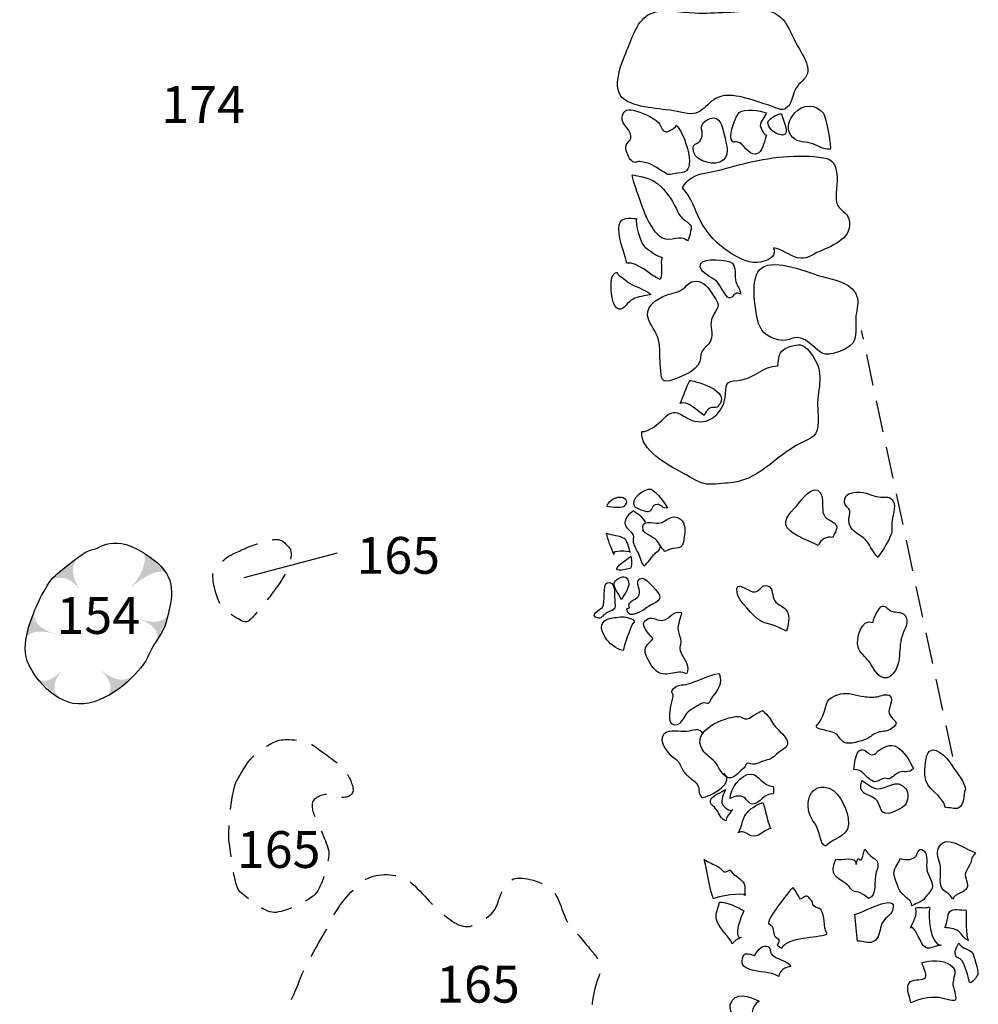
# Model space of a CAD drawing. Extents: x -676 to 898, y -847 to 1150.
# Drawn here: x 486 to 529, y 298 to 342 of the extents above; entities that cross this region are included whole.
import ezdxf

# ---------------------------------------------------------------- set-up
doc = ezdxf.new("R2010")
doc.units = 0
doc.header["$MEASUREMENT"] = 0
doc.linetypes.add('AI9-LType2', pattern=[2.116667, 1.411111, -0.705556])
doc.layers.add('LAYER_1', color=160, linetype='Continuous')
doc.styles.add('STD', font='txt')

# ---------------------------------------------------------------- blocks, each defined once
blk = doc.blocks.new('AI9-BLK34')
at = {"layer": 'LAYER_1'}
h = blk.add_hatch(color=7, dxfattribs=at)
edge = h.paths.add_edge_path()
edge.add_spline(control_points=[(-0.693, -0.625), (-0.716, -0.628), (-0.549, -0.051), (0.693, -0.44), (-0.578, -0.115), (-0.317, 0.634), (-0.314, 0.625), (-0.41, 0.427), (-0.661, -0.408), (-0.693, -0.625)], knot_values=[0, 0, 0, 0, 1, 1, 1, 2, 2, 2, 3, 3, 3, 3], degree=3, periodic=0)
blk = doc.blocks.new('AI9-BLK33')
at = {"layer": 'LAYER_1'}
h = blk.add_hatch(color=7, dxfattribs=at)
edge = h.paths.add_edge_path()
edge.add_spline(control_points=[(0.33, -0.677), (0.333, -0.684), (-0.273, -0.269), (0.62, 0.677), (-0.218, -0.32), (-0.623, 0.158), (-0.62, 0.158), (-0.483, -0.024), (0.142, -0.566), (0.33, -0.677)], knot_values=[0, 0, 0, 0, 1, 1, 1, 2, 2, 2, 3, 3, 3, 3], degree=3, periodic=0)
blk = doc.blocks.new('AI9-BLK32')
at = {"layer": 'LAYER_1'}
h = blk.add_hatch(color=7, dxfattribs=at)
edge = h.paths.add_edge_path()
edge.add_spline(control_points=[(0.786, 0.341), (0.786, 0.341), (0.151, -0.265), (-0.786, 0.647), (0.167, -0.239), (-0.486, -0.653), (-0.486, -0.647), (-0.32, -0.5), (0.645, 0.172), (0.786, 0.341)], knot_values=[0, 0, 0, 0, 1, 1, 1, 2, 2, 2, 3, 3, 3, 3], degree=3, periodic=0)
blk = doc.blocks.new('AI9-BLK31')
at = {"layer": 'LAYER_1'}
h = blk.add_hatch(color=7, dxfattribs=at)
edge = h.paths.add_edge_path()
edge.add_spline(control_points=[(0.663, 0.679), (0.663, 0.711), (0.446, 0.079), (-0.663, 0.487), (0.561, 0.038), (0.086, -0.641), (0.086, -0.679), (0.086, -0.679), (0.663, 0.679), (0.663, 0.679)], knot_values=[0, 0, 0, 0, 1, 1, 1, 2, 2, 2, 3, 3, 3, 3], degree=3, periodic=0)
blk = doc.blocks.new('AI9-BLK30')
at = {"layer": 'LAYER_1'}
h = blk.add_hatch(color=7, dxfattribs=at)
edge = h.paths.add_edge_path()
edge.add_spline(control_points=[(-0.287, 0.816), (-0.287, 0.816), (0.073, 0.192), (-0.864, -0.816), (0.507, 0.338), (0.867, -0.216), (0.864, -0.216), (0.864, -0.216), (-0.287, 0.816), (-0.287, 0.816)], knot_values=[0, 0, 0, 0, 1, 1, 1, 2, 2, 2, 3, 3, 3, 3], degree=3, periodic=0)
blk = doc.blocks.new('AI9-BLK29')
at = {"layer": 'LAYER_1'}
h = blk.add_hatch(color=7, dxfattribs=at)
edge = h.paths.add_edge_path()
edge.add_spline(control_points=[(-0.731, -0.416), (-0.734, -0.412), (-0.037, 0.257), (0.731, -0.798), (-0.049, 0.244), (0.677, 0.798), (0.68, 0.798), (0.68, 0.798), (-0.731, -0.416), (-0.731, -0.416)], knot_values=[0, 0, 0, 0, 1, 1, 1, 2, 2, 2, 3, 3, 3, 3], degree=3, periodic=0)
blk = doc.blocks.new('AI9-BLK28')
at = {"layer": 'LAYER_1', "color": 7}
for name, p in [('AI9-BLK29', (-1.462615, 2.279964)), ('AI9-BLK30', (2.32475, 2.44085)), ('AI9-BLK34', (-2.49511, -0.012747)), ('AI9-BLK31', (2.506479, -0.238917)), ('AI9-BLK33', (-2.048971, -2.560395)), ('AI9-BLK32', (0.854039, -2.60966))]:
    blk.add_blockref(name, p, dxfattribs=at)

msp = doc.modelspace()

# ---------------------------------------------------------------- linework, layer by layer
at = {"layer": 'LAYER_1', "color": 7, "linetype": 'AI9-LType2'}
msp.add_line((527.474, 309.184), (523.405, 328.202), dxfattribs=at)
at = {"layer": 'LAYER_1', "color": 7}
msp.add_line((499.996, 318.257), (495.821, 317.151), dxfattribs=at)
for points, knots in [([(513.969, 342.335), (513.421, 342.109), (513.135, 341.22), (512.927, 340.707), (512.666, 340.057), (512.124, 338.82), (512.959, 338.419), (513.692, 338.068), (514.696, 338.113), (515.473, 337.915), (516.369, 337.679), (516.414, 338.467), (517.172, 338.661), (517.749, 338.814), (518.718, 338.409), (519.269, 338.253), (519.581, 338.167), (519.817, 337.941), (520.091, 338.164), (520.32, 338.355), (520.343, 338.859), (520.54, 339.107), (520.725, 339.336), (520.983, 339.477), (521.012, 339.783), (521.04, 340.076), (520.776, 340.509), (520.636, 340.751), (520.132, 341.593), (520.024, 342.549), (518.8, 342.488), (517.854, 342.447), (516.891, 342.348), (515.948, 342.373), (515.257, 342.396), (514.664, 342.615), (513.969, 342.335)], [0, 0, 0, 0, 1, 1, 1, 2, 2, 2, 3, 3, 3, 4, 4, 4, 5, 5, 5, 6, 6, 6, 7, 7, 7, 8, 8, 8, 9, 9, 9, 10, 10, 10, 11, 11, 11, 12, 12, 12, 12]), ([(513.214, 338.03), (512.921, 338.087), (512.736, 337.995), (512.714, 337.705), (512.685, 337.399), (513.017, 337.233), (513.087, 336.978), (513.198, 336.596), (512.911, 336.711), (512.876, 336.366), (512.864, 336.258), (513.039, 335.844), (513.131, 335.78), (513.339, 335.621), (513.329, 335.761), (513.51, 335.742), (513.957, 335.697), (514.132, 335.538), (514.502, 335.318), (514.772, 335.156), (514.699, 335.124), (515.078, 335.2), (515.209, 335.229), (515.486, 335.232), (515.588, 335.331), (515.958, 335.678), (515.445, 337.086), (515.129, 337.367), (515.19, 337.316), (514.779, 337.045), (514.68, 337.064), (514.457, 337.118), (514.476, 337.354), (514.339, 337.482), (514.071, 337.733), (513.574, 337.96), (513.214, 338.03)], [0, 0, 0, 0, 1, 1, 1, 2, 2, 2, 3, 3, 3, 4, 4, 4, 5, 5, 5, 6, 6, 6, 7, 7, 7, 8, 8, 8, 9, 9, 9, 10, 10, 10, 11, 11, 11, 12, 12, 12, 12]), ([(517.586, 336.746), (517.707, 336.453), (517.727, 336.727), (517.969, 336.57), (518.198, 336.424), (518.456, 335.911), (518.8, 336.118), (519.011, 336.252), (519.078, 336.723), (519.163, 336.94), (519.109, 336.813), (518.88, 337.265), (518.88, 337.345), (518.883, 337.52), (519.09, 337.756), (519.157, 337.915), (518.893, 338.011), (518.189, 338.125), (517.943, 337.928), (517.771, 337.788), (517.503, 336.965), (517.586, 336.746)], [0, 0, 0, 0, 1, 1, 1, 2, 2, 2, 3, 3, 3, 4, 4, 4, 5, 5, 5, 6, 6, 6, 7, 7, 7, 7]), ([(520.426, 337.909), (520.193, 337.625), (520.011, 337.281), (520.247, 336.914), (520.454, 336.602), (520.795, 336.644), (521.114, 336.564), (521.41, 336.491), (521.694, 336.258), (522.009, 336.29), (522.083, 336.303), (521.828, 337.733), (521.7, 337.899), (521.375, 338.314), (520.751, 338.314), (520.426, 337.909)], [0, 0, 0, 0, 1, 1, 1, 2, 2, 2, 3, 3, 3, 4, 4, 4, 5, 5, 5, 5]), ([(516.471, 337.574), (516.053, 337.316), (516.414, 337.074), (516.251, 336.749), (516.098, 336.446), (515.767, 336.615), (515.916, 336.143), (516.057, 335.729), (516.879, 335.513), (517.22, 335.799), (517.58, 336.099), (517.302, 336.733), (517.229, 337.106), (517.153, 337.488), (516.974, 337.886), (516.471, 337.574)], [0, 0, 0, 0, 1, 1, 1, 2, 2, 2, 3, 3, 3, 4, 4, 4, 5, 5, 5, 5]), ([(519.68, 336.959), (520.346, 336.736), (519.903, 337.514), (519.833, 337.867), (519.82, 337.934), (519.243, 337.686), (519.224, 337.488), (519.202, 337.278), (519.498, 337.02), (519.68, 336.959)], [0, 0, 0, 0, 1, 1, 1, 2, 2, 2, 3, 3, 3, 3]), ([(516.206, 333.116), (516.582, 332.383), (517.095, 331.905), (517.79, 331.523), (518.179, 331.309), (518.616, 331.137), (519.049, 331.287), (519.323, 331.376), (519.632, 331.567), (519.469, 331.893), (519.852, 331.851), (520.167, 331.536), (520.544, 331.443), (520.951, 331.344), (521.162, 331.567), (521.554, 331.74), (522.143, 331.991), (523.058, 332.338), (522.838, 333.186), (522.768, 333.46), (522.382, 333.594), (522.306, 333.868), (522.204, 334.247), (522.376, 334.783), (522.303, 335.194), (522.223, 335.631), (522.15, 335.831), (521.713, 335.907), (520.595, 336.099), (519.224, 335.923), (518.138, 335.646), (517.551, 335.493), (517.003, 335.325), (516.407, 335.219), (515.958, 335.149), (515.655, 334.977), (515.407, 334.569), (515.815, 334.142), (515.939, 333.632), (516.206, 333.116)], [0, 0, 0, 0, 1, 1, 1, 2, 2, 2, 3, 3, 3, 4, 4, 4, 5, 5, 5, 6, 6, 6, 7, 7, 7, 8, 8, 8, 9, 9, 9, 10, 10, 10, 11, 11, 11, 12, 12, 12, 13, 13, 13, 13]), ([(514.307, 334.741), (513.986, 335.009), (513.581, 335.076), (513.176, 335.143), (513.08, 335.162), (513.759, 333.326), (513.833, 333.193), (513.992, 332.912), (514.212, 332.479), (514.517, 332.319), (514.9, 332.119), (515.308, 332.52), (515.63, 332.198), (515.7, 332.262), (515.827, 332.772), (515.792, 332.852), (515.713, 333.033), (515.534, 333.078), (515.407, 333.205), (515.228, 333.387), (515.219, 333.454), (515.123, 333.661), (514.919, 334.078), (514.674, 334.435), (514.307, 334.741)], [0, 0, 0, 0, 1, 1, 1, 2, 2, 2, 3, 3, 3, 4, 4, 4, 5, 5, 5, 6, 6, 6, 7, 7, 7, 8, 8, 8, 8]), ([(513.364, 333.205), (513.036, 333.193), (512.682, 333.301), (512.58, 332.906), (512.478, 332.514), (512.835, 331.625), (512.924, 331.204), (513.456, 331.261), (513.944, 330.656), (514.419, 330.477), (514.537, 330.764), (514.412, 331.163), (514.498, 331.478), (514.47, 331.376), (513.746, 331.886), (513.683, 331.978), (513.514, 332.217), (513.278, 332.925), (513.364, 333.205)], [0, 0, 0, 0, 1, 1, 1, 2, 2, 2, 3, 3, 3, 4, 4, 4, 5, 5, 5, 6, 6, 6, 6]), ([(516.962, 330.369), (517.067, 330.261), (517.36, 329.681), (517.462, 329.655), (517.71, 329.592), (517.688, 330.016), (518.004, 329.821), (517.994, 330.035), (517.857, 330.169), (517.796, 330.369), (517.723, 330.599), (517.816, 331.045), (517.631, 331.21), (517.455, 331.363), (516.321, 331.443), (516.226, 331.185), (516.079, 330.796), (516.758, 330.576), (516.962, 330.369)], [0, 0, 0, 0, 1, 1, 1, 2, 2, 2, 3, 3, 3, 4, 4, 4, 5, 5, 5, 6, 6, 6, 6]), ([(518.759, 328.699), (518.858, 328.183), (519.163, 327.906), (519.686, 327.778), (520.257, 327.635), (520.333, 328.084), (520.887, 327.778), (521.149, 327.635), (521.509, 327.179), (521.799, 327.144), (522.175, 327.1), (522.952, 327.399), (523.09, 327.775), (523.188, 328.053), (523.128, 328.489), (523.147, 328.769), (523.163, 329.034), (523.275, 329.381), (523.224, 329.643), (523.077, 330.337), (522.194, 330.449), (521.652, 330.605), (521.044, 330.777), (519.546, 331.443), (518.941, 330.987), (518.396, 330.586), (518.651, 329.267), (518.759, 328.699)], [0, 0, 0, 0, 1, 1, 1, 2, 2, 2, 3, 3, 3, 4, 4, 4, 5, 5, 5, 6, 6, 6, 7, 7, 7, 8, 8, 8, 9, 9, 9, 9]), ([(512.22, 330.277), (512.22, 330.063), (512.245, 329.222), (512.577, 329.145), (512.794, 329.094), (512.975, 329.496), (513.205, 329.601), (513.415, 329.703), (513.737, 329.751), (513.957, 329.783), (514.154, 329.808), (513.415, 330.14), (513.386, 330.146), (513.017, 330.248), (512.867, 330.484), (512.59, 330.65), (512.449, 330.726), (512.583, 330.838), (512.386, 330.764), (512.264, 330.726), (512.22, 330.382), (512.22, 330.277)], [0, 0, 0, 0, 1, 1, 1, 2, 2, 2, 3, 3, 3, 4, 4, 4, 5, 5, 5, 6, 6, 6, 7, 7, 7, 7]), ([(513.909, 328.655), (514.059, 328.298), (514.313, 328.053), (514.371, 327.641), (514.422, 327.297), (514.39, 326.924), (514.422, 326.577), (514.466, 326.035), (514.441, 325.777), (515.047, 326.022), (515.492, 326.214), (515.98, 326.341), (516.184, 326.819), (516.254, 326.972), (516.171, 327.068), (516.296, 327.278), (516.394, 327.444), (516.57, 327.533), (516.665, 327.731), (516.828, 328.094), (516.602, 328.374), (516.713, 328.693), (516.936, 329.337), (517.229, 329.149), (516.758, 329.814), (516.57, 330.076), (516.378, 330.395), (516.018, 330.401), (515.703, 330.404), (515.601, 330.165), (515.371, 330.016), (515.145, 329.869), (514.973, 329.875), (514.731, 329.789), (514.221, 329.604), (513.66, 329.228), (513.909, 328.655)], [0, 0, 0, 0, 1, 1, 1, 2, 2, 2, 3, 3, 3, 4, 4, 4, 5, 5, 5, 6, 6, 6, 7, 7, 7, 8, 8, 8, 9, 9, 9, 10, 10, 10, 11, 11, 11, 12, 12, 12, 12]), ([(514.578, 324.27), (514.371, 324.06), (513.906, 323.658), (513.59, 323.684), (513.527, 322.836), (514.744, 322.211), (515.378, 321.861), (515.639, 321.714), (516.073, 321.45), (516.372, 321.364), (516.672, 321.281), (517.105, 321.376), (517.424, 321.389), (518.807, 321.453), (519.517, 322.584), (520.674, 323.161), (521.228, 323.435), (521.436, 323.419), (521.468, 324.149), (521.483, 324.538), (521.41, 324.888), (521.464, 325.274), (521.519, 325.647), (521.579, 326.035), (521.512, 326.411), (521.455, 326.743), (521.091, 327.393), (520.757, 327.533), (520.569, 327.61), (520.072, 327.473), (519.932, 327.351), (519.667, 327.131), (519.721, 326.972), (519.67, 326.625), (519.03, 326.618), (518.542, 326.004), (517.889, 325.971), (517.265, 325.946), (517.395, 325.78), (517.309, 325.188), (517.217, 324.563), (516.64, 323.986), (515.964, 324.152), (515.311, 324.315), (515.155, 324.863), (514.578, 324.27)], [0, 0, 0, 0, 1, 1, 1, 2, 2, 2, 3, 3, 3, 4, 4, 4, 5, 5, 5, 6, 6, 6, 7, 7, 7, 8, 8, 8, 9, 9, 9, 10, 10, 10, 11, 11, 11, 12, 12, 12, 13, 13, 13, 14, 14, 14, 15, 15, 15, 15]), ([(515.741, 325.971), (515.566, 325.659), (515.464, 325.274), (515.305, 324.942), (515.598, 325.098), (516.108, 324.582), (516.372, 324.41), (516.429, 324.525), (516.522, 324.668), (516.63, 324.735), (516.707, 324.786), (516.914, 324.729), (516.959, 324.774), (517.778, 325.548), (515.747, 325.984), (515.741, 325.971)], [0, 0, 0, 0, 1, 1, 1, 2, 2, 2, 3, 3, 3, 4, 4, 4, 5, 5, 5, 5]), ([(520.212, 319.248), (520.553, 318.999), (521.069, 318.773), (521.468, 318.604), (521.621, 318.885), (521.815, 319.018), (522.127, 318.951), (522.162, 319.073), (522.325, 319.334), (522.296, 319.439), (522.217, 319.719), (521.824, 319.713), (521.716, 319.981), (521.601, 320.261), (521.754, 320.675), (521.57, 320.95), (521.254, 321.415), (520.712, 320.599), (520.496, 320.357), (520.218, 320.054), (519.747, 319.598), (520.212, 319.248)], [0, 0, 0, 0, 1, 1, 1, 2, 2, 2, 3, 3, 3, 4, 4, 4, 5, 5, 5, 6, 6, 6, 7, 7, 7, 7]), ([(512.038, 320.357), (512.013, 320.299), (512.688, 320.255), (512.787, 320.344), (513.243, 320.755), (512.328, 321.023), (512.038, 320.357)], [0, 0, 0, 0, 1, 1, 1, 2, 2, 2, 2]), ([(513.281, 320.318), (513.313, 320.267), (513.826, 320.079), (513.884, 320.095), (514.113, 320.159), (513.979, 320.414), (514.288, 320.433), (514.466, 320.44), (514.533, 320.216), (514.75, 320.28), (514.776, 320.287), (514.205, 321.064), (514.008, 321.109), (513.702, 321.172), (513.042, 320.669), (513.281, 320.318)], [0, 0, 0, 0, 1, 1, 1, 2, 2, 2, 3, 3, 3, 4, 4, 4, 5, 5, 5, 5]), ([(522.64, 320.522), (522.656, 320.366), (522.844, 320.287), (522.879, 320.153), (522.901, 320.063), (522.825, 319.812), (522.841, 319.687), (522.905, 319.216), (523.188, 319.197), (523.504, 318.929), (523.778, 318.693), (523.88, 318.311), (524.135, 318.072), (524.329, 318.343), (524.536, 318.668), (524.67, 318.973), (524.798, 319.267), (524.759, 319.222), (524.759, 319.605), (524.759, 319.879), (524.966, 320.318), (524.817, 320.58), (524.683, 320.809), (524.495, 320.755), (524.272, 320.761), (523.95, 320.78), (523.877, 320.854), (523.606, 320.936), (523.287, 321.035), (522.583, 321.029), (522.64, 320.522)], [0, 0, 0, 0, 1, 1, 1, 2, 2, 2, 3, 3, 3, 4, 4, 4, 5, 5, 5, 6, 6, 6, 7, 7, 7, 8, 8, 8, 9, 9, 9, 10, 10, 10, 10]), ([(513.756, 319.646), (513.654, 319.853), (513.408, 320.013), (513.211, 320.14), (513.048, 320.019), (512.835, 319.834), (512.844, 319.605), (512.854, 319.34), (513.125, 319.267), (513.205, 319.053), (513.243, 318.951), (513.179, 318.827), (513.211, 318.732), (513.272, 318.544), (513.335, 318.451), (513.425, 318.269), (513.514, 318.081), (513.565, 317.795), (513.711, 317.686), (513.861, 317.846), (514.055, 318.091), (514.17, 318.231), (514.282, 318.362), (514.415, 318.33), (514.422, 318.604)], [0, 0, 0, 0, 1, 1, 1, 2, 2, 2, 3, 3, 3, 4, 4, 4, 5, 5, 5, 6, 6, 6, 7, 7, 7, 8, 8, 8, 8]), ([(513.66, 319.273), (513.702, 319.133), (514.122, 318.973), (514.247, 318.84), (514.397, 318.687), (514.466, 318.477), (514.629, 318.324), (515.152, 318.649), (515.419, 318.231), (515.492, 318.967), (515.524, 319.26), (515.566, 319.579), (515.317, 319.777), (514.945, 320.07), (514.709, 319.649), (514.358, 319.598), (514.129, 319.573), (513.514, 319.821), (513.66, 319.273)], [0, 0, 0, 0, 1, 1, 1, 2, 2, 2, 3, 3, 3, 4, 4, 4, 5, 5, 5, 6, 6, 6, 6]), ([(486.73, 316.246), (486.504, 315.733), (485.818, 314.359), (486.159, 313.445), (486.504, 312.53), (487.648, 311.275), (488.903, 311.562), (490.162, 311.842), (491.306, 313.047), (491.59, 313.731), (491.876, 314.417), (492.224, 314.64), (492.364, 315.194), (492.571, 316.029), (492.906, 317.03), (491.965, 317.82), (490.155, 319.33), (489.477, 318.477), (489.075, 318.419), (488.674, 318.362), (487.475, 317.329), (487.303, 317.157), (487.131, 316.985), (486.73, 316.246), (486.73, 316.246)], [0, 0, 0, 0, 1, 1, 1, 2, 2, 2, 3, 3, 3, 4, 4, 4, 5, 5, 5, 6, 6, 6, 7, 7, 7, 8, 8, 8, 8]), ([(512.344, 318.196), (512.261, 318.419), (512.997, 318.343), (513.068, 318.304), (513.029, 318.324), (512.991, 318.802), (512.8, 318.922), (512.599, 319.044), (512.242, 319.066), (512.022, 319.152), (512.077, 318.83), (512.226, 318.508), (512.344, 318.196)], [0, 0, 0, 0, 1, 1, 1, 2, 2, 2, 3, 3, 3, 4, 4, 4, 4]), ([(513.08, 317.578), (513.166, 317.603), (513.125, 318.062), (513.109, 318.12), (513.115, 318.1), (511.72, 317.243), (513.08, 317.578)], [0, 0, 0, 0, 1, 1, 1, 2, 2, 2, 2]), ([(512.045, 316.928), (511.831, 316.842), (511.984, 316.055), (511.837, 315.838), (511.79, 315.774), (511.152, 315.468), (511.669, 315.353), (511.783, 315.328), (511.93, 315.557), (512.041, 315.602), (512.452, 315.787), (512.408, 315.688), (512.383, 316.188), (512.37, 316.38), (512.43, 317.093), (512.045, 316.928)], [0, 0, 0, 0, 1, 1, 1, 2, 2, 2, 3, 3, 3, 4, 4, 4, 5, 5, 5, 5]), ([(512.676, 316.188), (512.679, 316.176), (513.048, 316.718), (513.017, 316.915), (512.962, 317.214), (512.813, 317.272), (512.548, 317.126), (512.115, 316.883), (512.542, 316.542), (512.676, 316.188)], [0, 0, 0, 0, 1, 1, 1, 2, 2, 2, 3, 3, 3, 3]), ([(513.625, 317.141), (513.214, 317.097), (513.527, 316.673), (513.498, 316.469), (513.444, 316.125), (512.908, 316.182), (513.039, 315.819), (512.991, 315.8), (512.969, 315.806), (512.924, 315.774), (512.985, 315.175), (513.695, 315.755), (513.925, 315.895), (514.062, 315.981), (514.409, 316.109), (514.406, 316.294), (514.403, 316.45), (513.791, 317.157), (513.625, 317.141)], [0, 0, 0, 0, 1, 1, 1, 2, 2, 2, 3, 3, 3, 4, 4, 4, 5, 5, 5, 6, 6, 6, 6]), ([(519.208, 316.804), (518.941, 316.896), (518.883, 316.568), (518.673, 316.526), (518.361, 316.463), (517.742, 317.189), (517.847, 316.469), (517.889, 316.182), (518.612, 315.408), (518.887, 315.232), (519.084, 315.112), (519.316, 315.098), (519.549, 315.016), (519.721, 314.952), (519.887, 314.831), (520.053, 314.78), (520.142, 315.006), (520.209, 315.427), (520.088, 315.653), (519.96, 315.883), (519.664, 315.921), (519.52, 316.137), (519.403, 316.322), (519.479, 316.711), (519.208, 316.804)], [0, 0, 0, 0, 1, 1, 1, 2, 2, 2, 3, 3, 3, 4, 4, 4, 5, 5, 5, 6, 6, 6, 7, 7, 7, 8, 8, 8, 8]), ([(514.084, 314.436), (513.931, 314.219), (513.711, 314.155), (513.75, 313.818), (513.775, 313.617), (514.03, 313.209), (514.161, 313.072), (514.645, 312.568), (515.152, 313.136), (515.594, 312.862), (515.757, 313.231), (515.528, 313.423), (515.381, 313.738), (515.231, 314.05), (515.308, 313.964), (515.33, 314.305), (515.343, 314.531), (515.231, 314.627), (515.212, 314.806), (515.184, 315.086), (515.337, 315.347), (515.365, 315.608), (515.015, 315.708), (514.839, 315.328), (514.556, 315.261), (514.326, 315.207), (514.097, 315.421), (513.89, 315.341), (513.284, 315.112), (514.135, 314.5), (514.084, 314.436)], [0, 0, 0, 0, 1, 1, 1, 2, 2, 2, 3, 3, 3, 4, 4, 4, 5, 5, 5, 6, 6, 6, 7, 7, 7, 8, 8, 8, 9, 9, 9, 10, 10, 10, 10]), ([(523.918, 315.159), (523.383, 315.373), (523.15, 314.398), (523.249, 314.057), (523.316, 313.824), (523.59, 313.62), (523.733, 313.429), (523.874, 313.244), (524.023, 312.906), (524.224, 312.766), (524.674, 312.447), (525.046, 313.098), (525.088, 313.55), (525.119, 313.888), (525.11, 314.225), (525.212, 314.551), (525.292, 314.806), (525.569, 315.22), (525.336, 315.487), (525.174, 315.666), (524.947, 315.589), (524.753, 315.666), (524.632, 315.71), (524.473, 315.908), (524.345, 315.895), (524.144, 315.879), (523.88, 315.172), (523.918, 315.159)], [0, 0, 0, 0, 1, 1, 1, 2, 2, 2, 3, 3, 3, 4, 4, 4, 5, 5, 5, 6, 6, 6, 7, 7, 7, 8, 8, 8, 9, 9, 9, 9]), ([(511.975, 314.474), (512.134, 314.232), (512.414, 313.996), (512.755, 313.904), (512.755, 313.904), (513.099, 315.086), (513.249, 315.188), (513.377, 315.264), (512.883, 315.402), (512.867, 315.402), (512.723, 315.43), (512.37, 315.385), (512.217, 315.36), (511.729, 315.261), (511.685, 314.914), (511.975, 314.474)], [0, 0, 0, 0, 1, 1, 1, 2, 2, 2, 3, 3, 3, 4, 4, 4, 5, 5, 5, 5]), ([(514.989, 311.855), (514.964, 311.695), (514.9, 311.513), (514.878, 311.358), (514.855, 311.227), (514.798, 310.752), (514.935, 310.644), (515.295, 310.373), (515.461, 311.007), (515.668, 311.173), (515.808, 311.287), (516.143, 311.495), (516.292, 311.562), (516.356, 311.587), (516.544, 311.533), (516.56, 311.549), (516.681, 311.644), (516.659, 311.756), (516.751, 311.861), (516.974, 312.109), (517.226, 312.454), (517.041, 312.878), (516.557, 312.836), (516.092, 312.514), (515.611, 312.409), (515.432, 312.368), (515.133, 312.377), (515.008, 312.211), (514.846, 311.995), (515.021, 312.036), (514.989, 311.855)], [0, 0, 0, 0, 1, 1, 1, 2, 2, 2, 3, 3, 3, 4, 4, 4, 5, 5, 5, 6, 6, 6, 7, 7, 7, 8, 8, 8, 9, 9, 9, 10, 10, 10, 10]), ([(522.471, 311.97), (521.754, 311.781), (521.898, 311.574), (521.681, 311.001), (521.496, 310.516), (521.091, 310.497), (521.761, 310.35), (521.831, 310.331), (522.166, 310.255), (522.217, 310.226), (522.392, 310.124), (522.462, 309.898), (522.634, 309.805), (522.854, 309.688), (523.405, 309.866), (523.638, 309.971), (523.816, 310.051), (523.918, 310.185), (524.129, 310.255), (524.304, 310.312), (524.514, 310.287), (524.677, 310.386), (525.234, 310.727), (524.772, 310.739), (524.645, 311.093), (524.565, 311.307), (524.842, 311.702), (524.693, 311.868), (524.552, 312.027), (524.259, 311.868), (524.103, 311.848), (523.845, 311.807), (523.759, 311.829), (523.517, 311.855), (523.166, 311.896), (522.813, 312.062), (522.471, 311.97)], [0, 0, 0, 0, 1, 1, 1, 2, 2, 2, 3, 3, 3, 4, 4, 4, 5, 5, 5, 6, 6, 6, 7, 7, 7, 8, 8, 8, 9, 9, 9, 10, 10, 10, 11, 11, 11, 12, 12, 12, 12]), ([(516.305, 309.477), (516.455, 309.238), (516.751, 309.095), (516.923, 308.853), (517.038, 308.69), (517.226, 308.254), (517.475, 308.222), (517.758, 308.19), (517.959, 308.547), (518.169, 308.677), (518.227, 308.716), (518.208, 308.834), (518.294, 308.872), (518.361, 308.904), (518.542, 308.811), (518.638, 308.834), (518.756, 308.859), (518.899, 308.936), (519.017, 308.971), (519.316, 309.07), (519.33, 309.031), (519.584, 309.258), (519.626, 309.299), (520.037, 309.592), (520.043, 309.599), (520.25, 309.924), (519.833, 310.197), (519.559, 310.51), (519.425, 310.666), (519.316, 310.915), (519.177, 311.048), (518.899, 311.313), (519.027, 311.227), (518.714, 311.096), (518.606, 311.048), (518.428, 310.867), (518.297, 310.854), (518.144, 310.841), (518.023, 310.966), (517.918, 310.966), (517.261, 310.959), (515.764, 310.331), (516.305, 309.477)], [0, 0, 0, 0, 1, 1, 1, 2, 2, 2, 3, 3, 3, 4, 4, 4, 5, 5, 5, 6, 6, 6, 7, 7, 7, 8, 8, 8, 9, 9, 9, 10, 10, 10, 11, 11, 11, 12, 12, 12, 13, 13, 13, 14, 14, 14, 14]), ([(516.337, 310.178), (516.168, 310.465), (515.983, 310.366), (515.713, 310.312), (515.422, 310.262), (514.97, 310.36), (514.718, 310.262), (514.231, 310.073), (514.626, 309.426), (514.954, 309.178), (515.257, 308.945), (515.231, 308.961), (515.413, 308.604), (515.505, 308.423), (515.607, 308.349), (515.751, 308.222), (515.913, 308.075), (515.977, 308.095), (516.092, 307.887), (516.184, 307.712), (516.095, 307.527), (516.267, 307.361), (516.363, 307.266), (517.854, 307.942), (517.255, 308.429)], [0, 0, 0, 0, 1, 1, 1, 2, 2, 2, 3, 3, 3, 4, 4, 4, 5, 5, 5, 6, 6, 6, 7, 7, 7, 8, 8, 8, 8]), ([(523.395, 309.477), (523.115, 309.426), (523.086, 308.795), (523.064, 308.598), (523.488, 308.579), (523.475, 308.368), (523.762, 308.168), (524.068, 307.964), (524.027, 308.069), (524.387, 308.203), (524.447, 308.228), (524.555, 308.149), (524.638, 308.183), (524.807, 308.26), (524.919, 308.41), (525.097, 308.477), (525.32, 308.557), (525.486, 308.404), (525.719, 308.636), (525.569, 308.948), (525.374, 309.299), (525.104, 309.519), (524.759, 309.796), (524.527, 309.662), (524.198, 309.465), (524.014, 309.363), (524.116, 309.264), (523.861, 309.258), (523.695, 309.258), (523.596, 309.516), (523.395, 309.477)], [0, 0, 0, 0, 1, 1, 1, 2, 2, 2, 3, 3, 3, 4, 4, 4, 5, 5, 5, 6, 6, 6, 7, 7, 7, 8, 8, 8, 9, 9, 9, 10, 10, 10, 10]), ([(526.442, 309.417), (526.238, 309.277), (526.228, 308.547), (526.231, 308.349), (526.248, 307.655), (527.016, 307.527), (527.149, 306.89), (527.309, 306.928), (527.605, 306.807), (527.723, 306.871), (528.038, 307.036), (527.914, 307.432), (528.041, 307.722), (528.092, 307.887), (527.605, 308.534), (527.516, 308.677), (527.363, 308.936), (526.812, 309.675), (526.442, 309.417)], [0, 0, 0, 0, 1, 1, 1, 2, 2, 2, 3, 3, 3, 4, 4, 4, 5, 5, 5, 6, 6, 6, 6]), ([(517.538, 307.307), (517.727, 307.4), (517.895, 307.454), (518.102, 307.381), (518.284, 307.314), (518.354, 307.056), (518.549, 307.056), (518.887, 307.062), (519.043, 307.556), (519.46, 307.508), (519.489, 307.588), (519.486, 307.75), (519.463, 307.843), (518.998, 307.836), (518.813, 308.381), (518.482, 308.397), (518.013, 308.416), (517.516, 307.702), (517.538, 307.307)], [0, 0, 0, 0, 1, 1, 1, 2, 2, 2, 3, 3, 3, 4, 4, 4, 5, 5, 5, 6, 6, 6, 6]), ([(524.106, 307.728), (523.893, 307.741), (523.615, 308.012), (523.424, 308.107), (523.173, 307.489), (523.752, 307.502), (524.011, 307.295), (524.317, 307.056), (524.135, 306.616), (524.603, 306.635), (524.731, 306.635), (525.266, 306.89), (525.349, 307.008), (525.48, 307.196), (525.521, 307.559), (525.374, 307.747), (524.986, 308.254), (524.511, 307.706), (524.106, 307.728)], [0, 0, 0, 0, 1, 1, 1, 2, 2, 2, 3, 3, 3, 4, 4, 4, 5, 5, 5, 6, 6, 6, 6]), ([(521.302, 306.214), (521.547, 305.934), (521.525, 305.277), (521.796, 305.175), (522.252, 305.618), (522.959, 305.59), (522.809, 306.428), (522.717, 306.934), (522.341, 307.782), (521.738, 307.814), (520.884, 307.859), (520.878, 306.686), (521.302, 306.214)], [0, 0, 0, 0, 1, 1, 1, 2, 2, 2, 3, 3, 3, 4, 4, 4, 4]), ([(516.936, 306.801), (517.07, 306.616), (517.121, 306.361), (517.344, 306.303), (517.385, 306.495), (517.51, 306.673), (517.656, 306.794), (517.538, 306.699), (517.236, 306.934), (517.194, 307.033), (517.098, 307.228), (517.265, 307.521), (517.328, 307.709), (517.191, 307.601), (516.726, 307.428), (516.672, 307.253), (516.602, 307.033), (516.815, 306.966), (516.936, 306.801)], [0, 0, 0, 0, 1, 1, 1, 2, 2, 2, 3, 3, 3, 4, 4, 4, 5, 5, 5, 6, 6, 6, 6]), ([(517.889, 305.771), (518.182, 305.972), (518.373, 305.532), (518.714, 305.634), (518.966, 305.704), (519.087, 305.934), (519.377, 305.965), (519.259, 305.953), (519.071, 307.008), (518.998, 307.132), (518.695, 307.02), (518.408, 306.832), (518.22, 306.577), (518.102, 306.422), (518.004, 305.851), (517.889, 305.771)], [0, 0, 0, 0, 1, 1, 1, 2, 2, 2, 3, 3, 3, 4, 4, 4, 5, 5, 5, 5]), ([(526.847, 305.099), (526.71, 304.825), (526.878, 304.627), (526.929, 304.27), (526.965, 304.028), (526.872, 303.55), (526.968, 303.34), (527.063, 303.143), (527.363, 303.082), (527.462, 302.808), (527.599, 303.075), (528.004, 303.104), (528.106, 303.302), (528.204, 303.474), (527.997, 303.764), (528.045, 303.971), (528.077, 304.098), (528.211, 304.289), (528.252, 304.382), (528.338, 304.563), (528.29, 304.691), (528.497, 304.876), (528.485, 304.863), (527.803, 305.214), (527.726, 305.252), (527.388, 305.392), (527.07, 305.52), (526.847, 305.099)], [0, 0, 0, 0, 1, 1, 1, 2, 2, 2, 3, 3, 3, 4, 4, 4, 5, 5, 5, 6, 6, 6, 7, 7, 7, 8, 8, 8, 9, 9, 9, 9]), ([(525.145, 304.627), (524.813, 304.034), (524.759, 304.111), (525.005, 303.435), (525.126, 303.101), (525.139, 303.155), (525.349, 302.935), (525.499, 302.779), (525.629, 302.766), (525.645, 302.511), (525.798, 302.594), (526.063, 302.686), (526.184, 302.795), (526.241, 302.856), (526.55, 303.244), (526.56, 303.295), (526.614, 303.557), (526.378, 303.863), (526.327, 304.111), (526.276, 304.321), (526.391, 304.812), (526.187, 304.971), (525.913, 305.179), (525.935, 304.777), (525.792, 304.685), (525.578, 304.544), (525.413, 304.551), (525.145, 304.627)], [0, 0, 0, 0, 1, 1, 1, 2, 2, 2, 3, 3, 3, 4, 4, 4, 5, 5, 5, 6, 6, 6, 7, 7, 7, 8, 8, 8, 9, 9, 9, 9]), ([(522.258, 304.589), (521.923, 303.824), (522.303, 303.849), (522.79, 303.429), (522.85, 303.372), (522.981, 303.206), (523.02, 303.18), (523.112, 303.129), (523.262, 303.143), (523.344, 303.092), (523.478, 303.009), (523.609, 302.967), (523.717, 302.833), (524.144, 302.977), (523.912, 303.608), (524.065, 304.009), (524.32, 304.697), (523.858, 304.538), (523.552, 305.038), (523.478, 304.863), (523.488, 304.697), (523.386, 304.557), (523.341, 304.576), (523.293, 304.595), (523.249, 304.621), (523.23, 304.522), (523.166, 304.465), (523.169, 304.357), (523.15, 304.787), (522.516, 304.522), (522.258, 304.589)], [0, 0, 0, 0, 1, 1, 1, 2, 2, 2, 3, 3, 3, 4, 4, 4, 5, 5, 5, 6, 6, 6, 7, 7, 7, 8, 8, 8, 9, 9, 9, 10, 10, 10, 10]), ([(518.214, 302.97), (518.169, 303.114), (518.224, 303.308), (518.176, 303.442), (518.077, 303.69), (518.141, 303.525), (517.975, 303.71), (517.829, 303.869), (517.647, 303.888), (517.538, 304.118), (517.194, 303.917), (517.236, 304.111), (516.993, 304.264), (516.806, 304.379), (516.576, 304.442), (516.378, 304.576), (516.544, 304.016), (516.582, 303.362), (516.799, 302.827), (516.936, 302.926), (518.163, 303.136), (518.214, 302.97)], [0, 0, 0, 0, 1, 1, 1, 2, 2, 2, 3, 3, 3, 4, 4, 4, 5, 5, 5, 6, 6, 6, 7, 7, 7, 7]), ([(520.352, 303.327), (520.477, 303.155), (520.569, 302.977), (520.684, 302.802), (520.996, 303.015), (520.967, 302.964), (521.168, 302.754), (521.228, 302.69), (521.206, 302.575), (521.27, 302.508), (521.343, 302.429), (521.554, 302.403), (521.589, 302.352), (521.799, 302.065), (521.659, 301.587), (521.872, 301.256), (521.385, 301.052), (520.155, 301.166), (519.843, 300.625), (519.779, 300.644), (519.686, 300.708), (519.642, 300.765), (519.852, 301.071), (519.571, 301.027), (519.505, 301.211), (519.438, 301.409), (519.498, 301.613), (519.272, 301.711), (519.09, 301.817), (520.32, 303.372), (520.352, 303.327)], [0, 0, 0, 0, 1, 1, 1, 2, 2, 2, 3, 3, 3, 4, 4, 4, 5, 5, 5, 6, 6, 6, 7, 7, 7, 8, 8, 8, 9, 9, 9, 10, 10, 10, 10]), ([(523.099, 302.123), (523.147, 301.74), (523.173, 301.3), (523.23, 300.931), (523.558, 300.944), (523.807, 300.759), (524.023, 300.976), (524.234, 301.186), (524.205, 301.466), (524.317, 301.718), (524.428, 301.966), (524.715, 302.088), (524.791, 302.307), (525.094, 303.187), (523.309, 302.119), (523.099, 302.123)], [0, 0, 0, 0, 1, 1, 1, 2, 2, 2, 3, 3, 3, 4, 4, 4, 5, 5, 5, 5]), ([(517.057, 302.671), (516.984, 302.295), (516.831, 302.091), (516.965, 301.791), (517.115, 301.46), (517.462, 301.166), (517.634, 300.816), (517.723, 300.95), (517.876, 301.058), (518.048, 301.1), (517.615, 301.004), (518.058, 302.142), (518.157, 302.288), (517.908, 302.448), (517.367, 302.7), (517.057, 302.671)], [0, 0, 0, 0, 1, 1, 1, 2, 2, 2, 3, 3, 3, 4, 4, 4, 5, 5, 5, 5]), ([(526.458, 302.416), (526.452, 302.435), (526.442, 302.448), (526.423, 302.46), (526.216, 302.39), (525.993, 302.46), (525.808, 302.429), (525.939, 302.078), (525.696, 301.826), (525.594, 301.511), (525.677, 301.766), (526.069, 300.876), (526.063, 300.893), (526.343, 300.402), (526.477, 300.701), (526.958, 300.752), (526.483, 300.708), (526.343, 302.161), (526.458, 302.416)], [0, 0, 0, 0, 1, 1, 1, 2, 2, 2, 3, 3, 3, 4, 4, 4, 5, 5, 5, 6, 6, 6, 6]), ([(527.111, 301.543), (527.325, 301.517), (527.529, 301.514), (527.736, 301.374), (527.917, 301.249), (527.953, 301.033), (528.185, 300.963), (528.032, 301.093), (528.089, 302.104), (528.067, 302.327), (527.819, 302.295), (527.532, 302.435), (527.334, 302.244), (527.261, 302.174), (527.184, 301.536), (527.111, 301.543)], [0, 0, 0, 0, 1, 1, 1, 2, 2, 2, 3, 3, 3, 4, 4, 4, 5, 5, 5, 5]), ([(518.635, 300.297), (518.322, 300.357), (518.169, 300.485), (518.09, 300.16), (518.004, 299.822), (518.233, 299.748), (518.424, 299.669), (518.842, 299.509), (519.31, 299.611), (519.712, 299.35), (519.744, 299.624), (519.992, 299.79), (520.254, 299.803), (520.059, 300.102), (519.635, 300.09), (519.399, 300.344), (519.262, 300.491), (519.422, 300.663), (519.151, 300.714), (518.925, 300.759), (518.721, 300.453), (518.635, 300.297)], [0, 0, 0, 0, 1, 1, 1, 2, 2, 2, 3, 3, 3, 4, 4, 4, 5, 5, 5, 6, 6, 6, 7, 7, 7, 7]), ([(528.351, 300.415), (528.22, 300.59), (527.879, 300.596), (527.758, 300.838), (527.675, 300.765), (527.548, 300.472), (527.586, 300.338), (527.634, 300.141), (527.777, 300.223), (527.892, 300.051), (528.061, 299.803), (528.15, 299.388), (528.23, 299.101), (528.265, 298.981), (528.593, 299.363), (528.602, 299.468), (528.619, 299.611), (528.424, 300.316), (528.351, 300.415)], [0, 0, 0, 0, 1, 1, 1, 2, 2, 2, 3, 3, 3, 4, 4, 4, 5, 5, 5, 6, 6, 6, 6]), ([(525.591, 299.13), (525.327, 298.923), (525.553, 298.541), (525.601, 298.184), (526.021, 298.356), (526.378, 298.452), (526.847, 298.42), (526.974, 298.413), (527.5, 298.222), (527.592, 298.305), (527.678, 298.388), (527.468, 298.891), (527.484, 299.057), (527.525, 299.455), (527.723, 299.615), (527.369, 299.873), (527.031, 300.109), (526.467, 300.102), (526.101, 299.962), (526.082, 299.956), (526.353, 299.443), (526.257, 299.312), (526.146, 299.152), (525.76, 299.261), (525.591, 299.13)], [0, 0, 0, 0, 1, 1, 1, 2, 2, 2, 3, 3, 3, 4, 4, 4, 5, 5, 5, 6, 6, 6, 7, 7, 7, 8, 8, 8, 8]), ([(517.545, 298.088), (517.478, 297.821), (517.784, 297.406), (517.88, 297.101), (518.055, 297.381), (518.44, 297.193), (518.708, 297.218), (518.67, 297.215), (518.52, 297.68), (518.523, 297.754), (518.536, 297.986), (518.644, 298.114), (518.829, 298.254), (518.434, 298.445), (517.714, 298.738), (517.545, 298.088)], [0, 0, 0, 0, 1, 1, 1, 2, 2, 2, 3, 3, 3, 4, 4, 4, 5, 5, 5, 5])]:
    msp.add_open_spline(points, degree=3, knots=knots, dxfattribs=at)
at = {"layer": 'LAYER_1', "color": 7, "linetype": 'AI9-LType2'}
for points, knots in [([(495.136, 318.123), (494.792, 317.814), (494.445, 317.677), (494.445, 317.259), (494.445, 316.848), (494.62, 316.195), (494.827, 315.914), (495.034, 315.64), (495.758, 315.121), (495.965, 315.194), (496.172, 315.258), (496.586, 315.844), (496.793, 316.086), (497, 316.329), (497.31, 316.743), (497.555, 317.122), (497.794, 317.501), (498.103, 318.263), (497.826, 318.537), (497.555, 318.814), (497.485, 318.916), (497.067, 318.853), (496.656, 318.779), (496.137, 318.572), (495.965, 318.505), (495.793, 318.432), (495.136, 318.123), (495.136, 318.123)], [0, 0, 0, 0, 1, 1, 1, 2, 2, 2, 3, 3, 3, 4, 4, 4, 5, 5, 5, 6, 6, 6, 7, 7, 7, 8, 8, 8, 9, 9, 9, 9]), ([(495.484, 308.044), (495.241, 307.495), (495.101, 305.698), (495.171, 305.354), (495.241, 305.003), (495.379, 303.384), (495.652, 303.143), (495.93, 302.9), (496.726, 302.215), (497.176, 302.215), (497.622, 302.215), (498.795, 302.728), (499.072, 303.107), (499.346, 303.493), (499.623, 304.459), (499.623, 304.838), (499.623, 305.214), (499.142, 306.112), (499.037, 306.386), (498.931, 306.667), (498.76, 307.046), (498.97, 307.253), (499.174, 307.457), (499.556, 307.562), (499.9, 307.425), (500.248, 307.288), (500.624, 307.355), (500.694, 307.594), (500.76, 307.836), (500.487, 308.356), (500.346, 308.563), (500.209, 308.77), (499.279, 309.426), (498.931, 309.669), (498.591, 309.911), (497.762, 309.978), (497.418, 309.911), (497.067, 309.837), (496.551, 309.458), (496.239, 309.184), (495.93, 308.91), (495.484, 308.044), (495.484, 308.044)], [0, 0, 0, 0, 1, 1, 1, 2, 2, 2, 3, 3, 3, 4, 4, 4, 5, 5, 5, 6, 6, 6, 7, 7, 7, 8, 8, 8, 9, 9, 9, 10, 10, 10, 11, 11, 11, 12, 12, 12, 13, 13, 13, 14, 14, 14, 14]), ([(495.343, 292.687), (495.41, 293.48), (495.589, 294.583), (495.965, 295.204), (496.344, 295.832), (496.793, 295.928), (497.036, 296.482), (497.277, 297.036), (498.103, 298.522), (498.313, 299.175), (498.517, 299.831), (499.346, 301.071), (499.725, 301.868), (500.107, 302.661), (500.694, 303.251), (501.175, 303.63), (501.659, 304.009), (502.558, 303.939), (502.972, 303.767), (503.386, 303.588), (504.215, 302.556), (504.562, 302.282), (504.903, 302.008), (505.49, 301.418), (506.009, 301.625), (506.525, 301.836), (507.01, 302.142), (507.147, 302.594), (507.287, 303.041), (507.491, 303.63), (507.944, 303.735), (508.393, 303.831), (509.393, 303.525), (509.703, 303.075), (510.012, 302.626), (510.114, 301.868), (510.464, 301.523), (510.808, 301.18), (511.187, 300.695), (511.391, 300.453), (511.602, 300.211), (511.879, 299.831), (511.669, 299.35), (511.462, 298.862), (511.219, 297.728), (511.462, 297.279), (511.7, 296.826), (512.707, 295.928), (513.154, 295.622), (513.603, 295.309), (514.741, 294.379), (514.913, 294.341)], [0, 0, 0, 0, 1, 1, 1, 2, 2, 2, 3, 3, 3, 4, 4, 4, 5, 5, 5, 6, 6, 6, 7, 7, 7, 8, 8, 8, 9, 9, 9, 10, 10, 10, 11, 11, 11, 12, 12, 12, 13, 13, 13, 14, 14, 14, 15, 15, 15, 16, 16, 16, 17, 17, 17, 17])]:
    msp.add_open_spline(points, degree=3, knots=knots, dxfattribs=at)

# ---------------------------------------------------------------- block references
at = {"layer": 'LAYER_1', "color": 7}
msp.add_blockref('AI9-BLK28', (489.29, 315.079), dxfattribs=at)

# ---------------------------------------------------------------- texts
at = {"layer": 'LAYER_1', "color": 7, "attachment_point": 1, "style": 'STD'}
for s, insert, char_height in [('\\W1.00;\\fHelvetica|b1|i0;174', (492.141, 339.11), 1.64346), ('\\W1.00;\\fHelvetica|b1|i0;165', (500.853, 318.979), 1.64346), ('\\W1.00;\\fHelvetica|b1|i0;154', (487.46, 316.296), 1.64346), ('\\fHelvetica|b1|i0;', (501.713, 308.945), 2.09987), ('\\W1.00;\\fHelvetica|b1|i0;165', (495.515, 305.847), 1.64346), ('\\W1.00;\\fHelvetica|b1|i0;165', (504.413, 299.834), 1.64346)]:
    msp.add_mtext(s, dxfattribs=dict(at, insert=insert, char_height=char_height))

doc.saveas('drawing.dxf')
